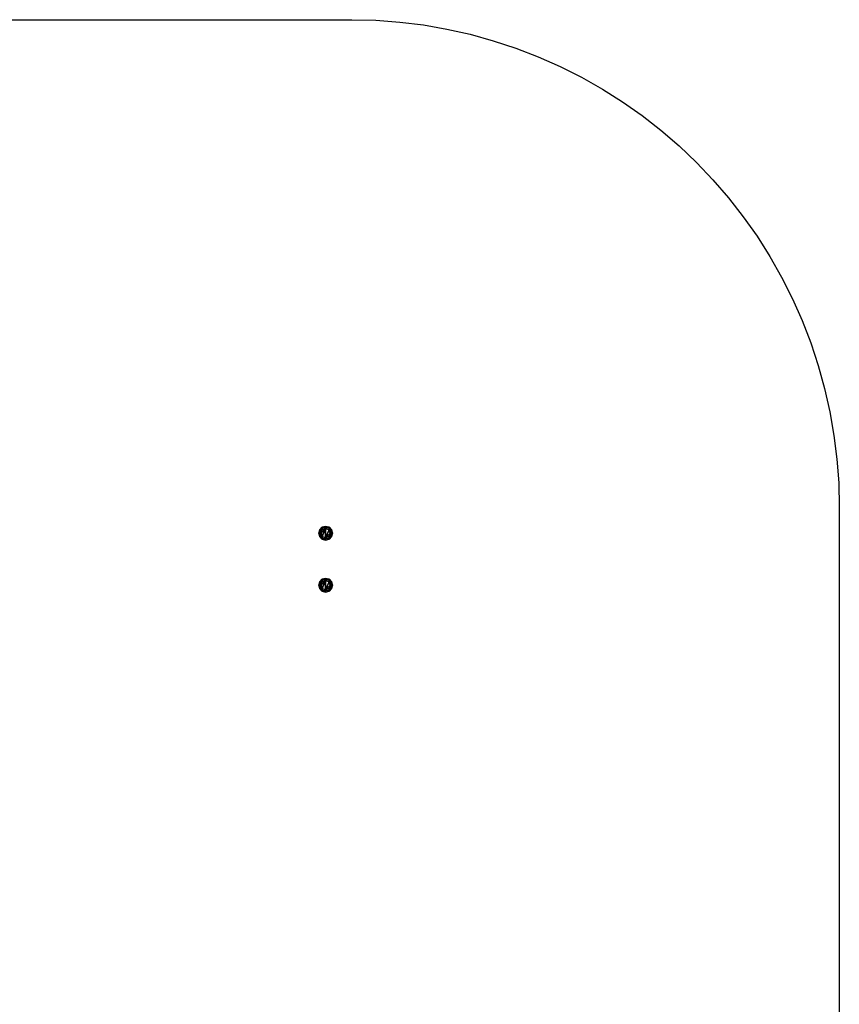
# Model space of a CAD drawing. Units: millimetres. Extents: x -8998 to -223, y -4986 to 5159.
# Drawn here: x -2744 to -223, y 2130 to 5159 of the extents above; entities that cross this region are included whole.
import ezdxf

# ---------------------------------------------------------------- set-up
doc = ezdxf.new("R2010")
doc.units = ezdxf.units.MM
doc.layers.add('ORG3812BY', color=7, linetype='Continuous', true_color=0x000000)
doc.layers.add('ORG3812BY SafetyZone', color=7, linetype='Continuous', true_color=0x000000)

msp = doc.modelspace()

# ---------------------------------------------------------------- linework, layer by layer
at = {"layer": 'ORG3812BY', "color": 149, "true_color": 0x3e4346}
for points in [[(-1817.2, 3579.3, 315.1), (-1824, 3579.3, 311.1), (-1821.2, 3589.8, 311.1)], [(-1824, 3579.3, 311.1), (-1821.2, 3589.8, 310.1), (-1821.2, 3589.8, 311.1)], [(-1824, 3579.3, 311.1), (-1824, 3579.3, 310.1), (-1821.2, 3589.8, 310.1)], [(-1817.2, 3579.3, 315.1), (-1821.2, 3568.8, 311.1), (-1824, 3579.3, 311.1)], [(-1821.2, 3568.8, 311.1), (-1824, 3579.3, 310.1), (-1824, 3579.3, 311.1)], [(-1821.2, 3568.8, 311.1), (-1821.2, 3568.8, 310.1), (-1824, 3579.3, 310.1)], [(-1813.3, 3589.6, 315.1), (-1821.2, 3589.8, 311.1), (-1813.5, 3597.5, 311.1)], [(-1821.2, 3589.8, 311.1), (-1813.5, 3597.5, 310.1), (-1813.5, 3597.5, 311.1)], [(-1821.2, 3589.8, 311.1), (-1821.2, 3589.8, 310.1), (-1813.5, 3597.5, 310.1)], [(-1813.3, 3589.6, 315.1), (-1817.2, 3579.3, 315.1), (-1821.2, 3589.8, 311.1)], [(-1817.2, 3579.3, 315.1), (-1813.3, 3569, 315.1), (-1821.2, 3568.8, 311.1)], [(-1803, 3593.5, 315.1), (-1813.3, 3569, 315.1), (-1817.2, 3579.3, 315.1)], [(-1803, 3593.5, 315.1), (-1817.2, 3579.3, 315.1), (-1813.3, 3589.6, 315.1)], [(-1803, 3593.5, 315.1), (-1813.5, 3597.5, 311.1), (-1803, 3600.3, 311.1)], [(-1813.5, 3597.5, 311.1), (-1803, 3600.3, 310.1), (-1803, 3600.3, 311.1)], [(-1813.5, 3597.5, 311.1), (-1813.5, 3597.5, 310.1), (-1803, 3600.3, 310.1)], [(-1803, 3593.5, 315.1), (-1813.3, 3589.6, 315.1), (-1813.5, 3597.5, 311.1)], [(-1803, 3565.1, 315.1), (-1813.3, 3569, 315.1), (-1803, 3593.5, 315.1)], [(-1803, 3593.5, 315.1), (-1803, 3600.3, 311.1), (-1792.5, 3597.5, 311.1)], [(-1803, 3600.3, 311.1), (-1792.5, 3597.5, 310.1), (-1792.5, 3597.5, 311.1)], [(-1803, 3600.3, 311.1), (-1803, 3600.3, 310.1), (-1792.5, 3597.5, 310.1)], [(-1792.7, 3589.6, 315.1), (-1803, 3593.5, 315.1), (-1792.5, 3597.5, 311.1)], [(-1803, 3565.1, 315.1), (-1803, 3593.5, 315.1), (-1792.7, 3589.6, 315.1)], [(-1803, 3565.1, 315.1), (-1792.7, 3589.6, 315.1), (-1788.7, 3579.3, 315.1)], [(-1803, 3565.1, 315.1), (-1788.7, 3579.3, 315.1), (-1792.7, 3569, 315.1)], [(-1792.7, 3589.6, 315.1), (-1792.5, 3597.5, 311.1), (-1784.8, 3589.8, 311.1)], [(-1788.7, 3579.3, 315.1), (-1792.7, 3589.6, 315.1), (-1784.8, 3589.8, 311.1)], [(-1792.7, 3569, 315.1), (-1788.7, 3579.3, 315.1), (-1784.8, 3568.8, 311.1)], [(-1792.5, 3597.5, 311.1), (-1784.8, 3589.8, 310.1), (-1784.8, 3589.8, 311.1)], [(-1792.5, 3597.5, 311.1), (-1792.5, 3597.5, 310.1), (-1784.8, 3589.8, 310.1)], [(-1788.7, 3579.3, 315.1), (-1784.8, 3589.8, 311.1), (-1782, 3579.3, 311.1)], [(-1788.7, 3579.3, 315.1), (-1782, 3579.3, 311.1), (-1784.8, 3568.8, 311.1)], [(-1784.8, 3589.8, 311.1), (-1784.8, 3589.8, 310.1), (-1782, 3579.3, 310.1)], [(-1784.8, 3589.8, 311.1), (-1782, 3579.3, 310.1), (-1782, 3579.3, 311.1)], [(-1782, 3579.3, 311.1), (-1782, 3579.3, 310.1), (-1784.8, 3568.8, 310.1)], [(-1782, 3579.3, 311.1), (-1784.8, 3568.8, 310.1), (-1784.8, 3568.8, 311.1)], [(-1813.3, 3569, 315.1), (-1813.5, 3561.1, 311.1), (-1821.2, 3568.8, 311.1)], [(-1813.5, 3561.1, 311.1), (-1813.5, 3561.1, 310.1), (-1821.2, 3568.8, 310.1)], [(-1813.5, 3561.1, 311.1), (-1821.2, 3568.8, 310.1), (-1821.2, 3568.8, 311.1)], [(-1813.3, 3569, 315.1), (-1803, 3565.1, 315.1), (-1813.5, 3561.1, 311.1)], [(-1803, 3565.1, 315.1), (-1803, 3558.3, 311.1), (-1813.5, 3561.1, 311.1)], [(-1803, 3558.3, 311.1), (-1803, 3558.3, 310.1), (-1813.5, 3561.1, 310.1)], [(-1803, 3558.3, 311.1), (-1813.5, 3561.1, 310.1), (-1813.5, 3561.1, 311.1)], [(-1803, 3565.1, 315.1), (-1792.7, 3569, 315.1), (-1792.5, 3561.1, 311.1)], [(-1803, 3565.1, 315.1), (-1792.5, 3561.1, 311.1), (-1803, 3558.3, 311.1)], [(-1792.5, 3561.1, 311.1), (-1792.5, 3561.1, 310.1), (-1803, 3558.3, 310.1)], [(-1792.5, 3561.1, 311.1), (-1803, 3558.3, 310.1), (-1803, 3558.3, 311.1)], [(-1792.7, 3569, 315.1), (-1784.8, 3568.8, 311.1), (-1792.5, 3561.1, 311.1)], [(-1784.8, 3568.8, 311.1), (-1784.8, 3568.8, 310.1), (-1792.5, 3561.1, 310.1)], [(-1784.8, 3568.8, 311.1), (-1792.5, 3561.1, 310.1), (-1792.5, 3561.1, 311.1)], [(-1817.2, 3419.3, 315.1), (-1824, 3419.3, 311.1), (-1821.2, 3429.8, 311.1)], [(-1824, 3419.3, 311.1), (-1821.2, 3429.8, 310.1), (-1821.2, 3429.8, 311.1)], [(-1824, 3419.3, 311.1), (-1824, 3419.3, 310.1), (-1821.2, 3429.8, 310.1)], [(-1813.3, 3429.6, 315.1), (-1821.2, 3429.8, 311.1), (-1813.5, 3437.5, 311.1)], [(-1821.2, 3429.8, 311.1), (-1813.5, 3437.5, 310.1), (-1813.5, 3437.5, 311.1)], [(-1821.2, 3429.8, 311.1), (-1821.2, 3429.8, 310.1), (-1813.5, 3437.5, 310.1)], [(-1813.3, 3429.6, 315.1), (-1817.2, 3419.3, 315.1), (-1821.2, 3429.8, 311.1)], [(-1803, 3433.5, 315.1), (-1813.3, 3409, 315.1), (-1817.2, 3419.3, 315.1)], [(-1803, 3433.5, 315.1), (-1817.2, 3419.3, 315.1), (-1813.3, 3429.6, 315.1)], [(-1803, 3433.5, 315.1), (-1813.5, 3437.5, 311.1), (-1803, 3440.3, 311.1)], [(-1813.5, 3437.5, 311.1), (-1803, 3440.3, 310.1), (-1803, 3440.3, 311.1)], [(-1813.5, 3437.5, 311.1), (-1813.5, 3437.5, 310.1), (-1803, 3440.3, 310.1)], [(-1803, 3433.5, 315.1), (-1813.3, 3429.6, 315.1), (-1813.5, 3437.5, 311.1)], [(-1803, 3405.1, 315.1), (-1813.3, 3409, 315.1), (-1803, 3433.5, 315.1)], [(-1803, 3433.5, 315.1), (-1803, 3440.3, 311.1), (-1792.5, 3437.5, 311.1)], [(-1803, 3440.3, 311.1), (-1792.5, 3437.5, 310.1), (-1792.5, 3437.5, 311.1)], [(-1803, 3440.3, 311.1), (-1803, 3440.3, 310.1), (-1792.5, 3437.5, 310.1)], [(-1792.7, 3429.6, 315.1), (-1803, 3433.5, 315.1), (-1792.5, 3437.5, 311.1)], [(-1803, 3405.1, 315.1), (-1803, 3433.5, 315.1), (-1792.7, 3429.6, 315.1)], [(-1803, 3405.1, 315.1), (-1792.7, 3429.6, 315.1), (-1788.7, 3419.3, 315.1)], [(-1792.7, 3429.6, 315.1), (-1792.5, 3437.5, 311.1), (-1784.8, 3429.8, 311.1)], [(-1788.7, 3419.3, 315.1), (-1792.7, 3429.6, 315.1), (-1784.8, 3429.8, 311.1)], [(-1792.5, 3437.5, 311.1), (-1784.8, 3429.8, 310.1), (-1784.8, 3429.8, 311.1)], [(-1792.5, 3437.5, 311.1), (-1792.5, 3437.5, 310.1), (-1784.8, 3429.8, 310.1)], [(-1788.7, 3419.3, 315.1), (-1784.8, 3429.8, 311.1), (-1782, 3419.3, 311.1)], [(-1784.8, 3429.8, 311.1), (-1784.8, 3429.8, 310.1), (-1782, 3419.3, 310.1)], [(-1784.8, 3429.8, 311.1), (-1782, 3419.3, 310.1), (-1782, 3419.3, 311.1)], [(-1817.2, 3419.3, 315.1), (-1821.2, 3408.8, 311.1), (-1824, 3419.3, 311.1)], [(-1821.2, 3408.8, 311.1), (-1824, 3419.3, 310.1), (-1824, 3419.3, 311.1)], [(-1821.2, 3408.8, 311.1), (-1821.2, 3408.8, 310.1), (-1824, 3419.3, 310.1)], [(-1817.2, 3419.3, 315.1), (-1813.3, 3409, 315.1), (-1821.2, 3408.8, 311.1)], [(-1813.3, 3409, 315.1), (-1813.5, 3401.1, 311.1), (-1821.2, 3408.8, 311.1)], [(-1813.5, 3401.1, 311.1), (-1813.5, 3401.1, 310.1), (-1821.2, 3408.8, 310.1)], [(-1813.5, 3401.1, 311.1), (-1821.2, 3408.8, 310.1), (-1821.2, 3408.8, 311.1)], [(-1813.3, 3409, 315.1), (-1803, 3405.1, 315.1), (-1813.5, 3401.1, 311.1)], [(-1803, 3405.1, 315.1), (-1803, 3398.3, 311.1), (-1813.5, 3401.1, 311.1)], [(-1803, 3398.3, 311.1), (-1803, 3398.3, 310.1), (-1813.5, 3401.1, 310.1)], [(-1803, 3398.3, 311.1), (-1813.5, 3401.1, 310.1), (-1813.5, 3401.1, 311.1)], [(-1803, 3405.1, 315.1), (-1788.7, 3419.3, 315.1), (-1792.7, 3409, 315.1)], [(-1803, 3405.1, 315.1), (-1792.7, 3409, 315.1), (-1792.5, 3401.1, 311.1)], [(-1803, 3405.1, 315.1), (-1792.5, 3401.1, 311.1), (-1803, 3398.3, 311.1)], [(-1792.5, 3401.1, 311.1), (-1792.5, 3401.1, 310.1), (-1803, 3398.3, 310.1)], [(-1792.5, 3401.1, 311.1), (-1803, 3398.3, 310.1), (-1803, 3398.3, 311.1)], [(-1792.7, 3409, 315.1), (-1788.7, 3419.3, 315.1), (-1784.8, 3408.8, 311.1)], [(-1792.7, 3409, 315.1), (-1784.8, 3408.8, 311.1), (-1792.5, 3401.1, 311.1)], [(-1784.8, 3408.8, 311.1), (-1784.8, 3408.8, 310.1), (-1792.5, 3401.1, 310.1)], [(-1784.8, 3408.8, 311.1), (-1792.5, 3401.1, 310.1), (-1792.5, 3401.1, 311.1)], [(-1788.7, 3419.3, 315.1), (-1782, 3419.3, 311.1), (-1784.8, 3408.8, 311.1)], [(-1782, 3419.3, 311.1), (-1782, 3419.3, 310.1), (-1784.8, 3408.8, 310.1)], [(-1782, 3419.3, 311.1), (-1784.8, 3408.8, 310.1), (-1784.8, 3408.8, 311.1)]]:
    msp.add_3dface(points, dxfattribs=at)
at = {"layer": 'ORG3812BY SafetyZone'}
msp.add_lwpolyline([(-3523.4, 5159.3), (-1723, 5159.3), (-1648.8, 5157.4), (-1575.3, 5151.9), (-1502.5, 5143), (-1430.4, 5130.5), (-1358.8, 5114.3), (-1287.7, 5094.7), (-1217.6, 5071.5), (-1149.1, 5045.1), (-1082, 5015.4), (-1016.1, 4982.2), (-951.9, 4945.8), (-889.8, 4906.6), (-829.8, 4864.3), (-771.6, 4818.9), (-715.8, 4770.8), (-662.6, 4720.2), (-611.9, 4667), (-563.7, 4611.1), (-518.3, 4553), (-476, 4493), (-436.7, 4430.9), (-400.4, 4366.7), (-367.1, 4300.9), (-337.3, 4233.8), (-310.9, 4165.3), (-287.8, 4095.2), (-268.1, 4024.1), (-251.9, 3952.5), (-239.4, 3880.4), (-230.4, 3807.6), (-224.9, 3734.1), (-223, 3659.9), (-223, 757.1)], dxfattribs=at)

doc.saveas('drawing.dxf')
